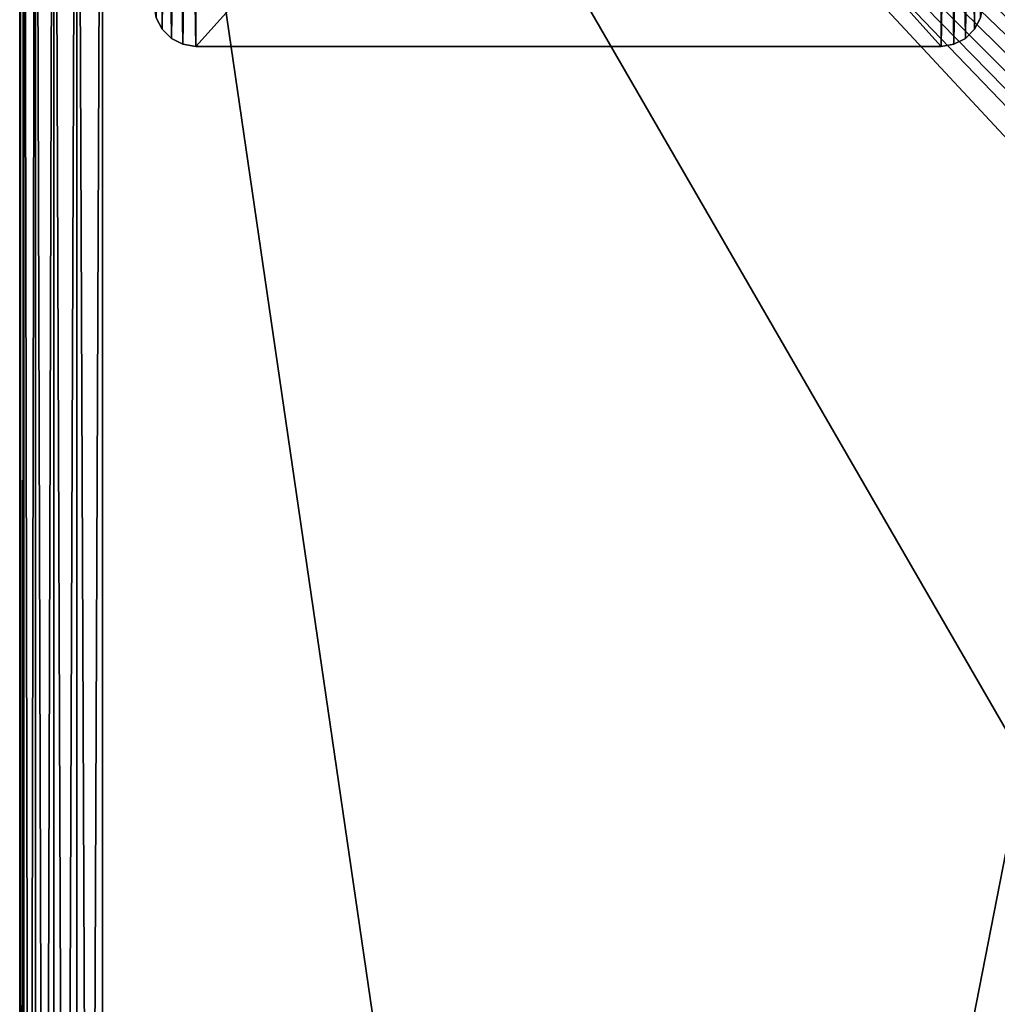
# Model space of a CAD drawing. Units: millimetres. Extents: x 0 to 715, y -35 to 625.
# Drawn here: x 0 to 94, y 439 to 535 of the extents above; entities that cross this region are included whole.
import ezdxf

# ---------------------------------------------------------------- set-up
doc = ezdxf.new("R2010")
doc.units = ezdxf.units.MM
doc.layers.get('0').update_dxf_attribs({"true_color": 0xff5454})

# ---------------------------------------------------------------- blocks, each defined once
blk = doc.blocks.new('Group_2')
at = {"color": 252, "true_color": 0x839ba7}
for p, q in [((-274, 617, 647), (-274, 8, 647)), ((-274, 617, 8), (-274, 8, 8)), ((-273.608, 8, 5.528), (-273.608, 617, 5.528)), ((-273.608, 8, 649.472), (-273.608, 617, 649.472)), ((-272.472, 8, 651.702), (-272.472, 617, 651.702)), ((-272.472, 8, 3.298), (-272.472, 617, 3.298)), ((-270.702, 8, 653.472), (-270.702, 617, 653.472)), ((-270.702, 8, 1.528), (-270.702, 617, 1.528)), ((-268.472, 8, 0.392), (-268.472, 617, 0.392)), ((-268.472, 8, 654.608), (-268.472, 617, 654.608)), ((-266, 617, 655), (-266, 8, 655)), ((-266, 617), (-266, 8))]:
    blk.add_line(p, q, dxfattribs=at)
mesh = blk.add_polyface(dxfattribs=at)
corners = [(-274, 617, 647), (-274, 8, 8), (-274, 8, 647), (-274, 617, 8)]
mesh.append_faces([[corners[k] for k in face] for face in [(0, 1, 2), (1, 0, 3)]], dxfattribs={"vtx0": -1, "color": 252})
mesh = blk.add_polyface(dxfattribs=at)
corners = [(-273.608, 617, 649.472), (-274, 8, 647), (-273.608, 8, 649.472), (-274, 617, 647)]
mesh.append_faces([[corners[k] for k in face] for face in [(0, 1, 2), (1, 0, 3)]], dxfattribs={"vtx0": -1, "color": 252})
mesh = blk.add_polyface(dxfattribs=at)
corners = [(-274, 617, 8), (-273.608, 8, 5.528), (-274, 8, 8), (-273.608, 617, 5.528)]
mesh.append_faces([[corners[k] for k in face] for face in [(0, 1, 2), (1, 0, 3)]], dxfattribs={"vtx0": -1, "color": 252})
mesh = blk.add_polyface(dxfattribs=at)
corners = [(-272.472, 617, 651.702), (-273.608, 8, 649.472), (-272.472, 8, 651.702), (-273.608, 617, 649.472)]
mesh.append_faces([[corners[k] for k in face] for face in [(0, 1, 2), (1, 0, 3)]], dxfattribs={"vtx0": -1, "color": 252})
mesh = blk.add_polyface(dxfattribs=at)
corners = [(-273.608, 617, 5.528), (-272.472, 8, 3.298), (-273.608, 8, 5.528), (-272.472, 617, 3.298)]
mesh.append_faces([[corners[k] for k in face] for face in [(0, 1, 2), (1, 0, 3)]], dxfattribs={"vtx0": -1, "color": 252})
mesh = blk.add_polyface(dxfattribs=at)
corners = [(-270.702, 617, 653.472), (-272.472, 8, 651.702), (-270.702, 8, 653.472), (-272.472, 617, 651.702)]
mesh.append_faces([[corners[k] for k in face] for face in [(0, 1, 2), (1, 0, 3)]], dxfattribs={"vtx0": -1, "color": 252})
mesh = blk.add_polyface(dxfattribs=at)
corners = [(-272.472, 617, 3.298), (-270.702, 8, 1.528), (-272.472, 8, 3.298), (-270.702, 617, 1.528)]
mesh.append_faces([[corners[k] for k in face] for face in [(0, 1, 2), (1, 0, 3)]], dxfattribs={"vtx0": -1, "color": 252})
mesh = blk.add_polyface(dxfattribs=at)
corners = [(-268.472, 8, 654.608), (-270.702, 617, 653.472), (-270.702, 8, 653.472), (-268.472, 617, 654.608)]
mesh.append_faces([[corners[k] for k in face] for face in [(0, 1, 2), (1, 0, 3)]], dxfattribs={"vtx0": -1, "color": 252})
mesh = blk.add_polyface(dxfattribs=at)
corners = [(-268.472, 617, 0.392), (-270.702, 8, 1.528), (-270.702, 617, 1.528), (-268.472, 8, 0.392)]
mesh.append_faces([[corners[k] for k in face] for face in [(0, 1, 2), (1, 0, 3)]], dxfattribs={"vtx0": -1, "color": 252})
mesh = blk.add_polyface(dxfattribs=at)
corners = [(-266, 8, 655), (-268.472, 617, 654.608), (-268.472, 8, 654.608), (-266, 617, 655)]
mesh.append_faces([[corners[k] for k in face] for face in [(0, 1, 2), (1, 0, 3)]], dxfattribs={"vtx0": -1, "color": 252})
mesh = blk.add_polyface(dxfattribs=at)
corners = [(-266, 617), (-268.472, 8, 0.392), (-268.472, 617, 0.392), (-266, 8)]
mesh.append_faces([[corners[k] for k in face] for face in [(0, 1, 2), (1, 0, 3)]], dxfattribs={"vtx0": -1, "color": 252})
mesh = blk.add_polyface(dxfattribs=at)
corners = [(-266, 617), (-177, 463), (-266, 8), (433, 617), (344, 463), (344, 8), (433, 8), (-177, 8)]
mesh.append_faces([[corners[k] for k in face] for face in [(5, 3, 6)]], dxfattribs={"vtx0": -1, "color": 252})
mesh.append_faces([[corners[k] for k in face] for face in [(0, 1, 2), (1, 3, 4), (4, 3, 5)]], dxfattribs={"vtx0": -1, "vtx1": -1, "color": 252})
mesh.append_faces([[corners[k] for k in face] for face in [(1, 0, 3)]], dxfattribs={"vtx0": -1, "vtx2": -1, "color": 252})
mesh.append_faces([[corners[k] for k in face] for face in [(7, 2, 1)]], dxfattribs={"vtx1": -1, "color": 252})
mesh = blk.add_polyface(dxfattribs=at)
corners = [(-177, 8, 655), (-266, 617, 655), (-266, 8, 655), (-178.128, 522.533, 655), (-177.131, 518.838, 655), (-177, 517.551, 655), (-175.472, 529.967, 655), (-174.597, 530.951, 655), (-176.234, 528.88, 655), (-176.87, 527.706, 655), (-177.37, 526.46, 655), (-177.726, 525.158, 655)]
mesh.append_faces([[corners[k] for k in face] for face in [(0, 1, 2), (4, 0, 5), (1, 6, 7)]], dxfattribs={"vtx0": -1, "color": 252})
mesh.append_faces([[corners[k] for k in face] for face in [(3, 0, 4), (6, 1, 8), (8, 1, 9), (9, 1, 10), (10, 1, 11), (11, 1, 3)]], dxfattribs={"vtx0": -1, "vtx1": -1, "color": 252})
mesh.append_faces([[corners[k] for k in face] for face in [(1, 0, 3)]], dxfattribs={"vtx0": -1, "vtx1": -1, "vtx2": -1, "color": 252})
mesh = blk.add_polyface(dxfattribs=at)
corners = [(-266, 617, 655), (-166.604, 534.386, 655), (433, 617, 655), (-169.011, 534.01, 655), (-170.241, 533.67, 655), (-171.43, 533.188, 655), (-172.562, 532.571, 655), (-173.623, 531.822, 655), (-174.597, 530.951, 655), (-162.807, 533.401, 655), (-161.248, 533.246, 655), (328.248, 533.246, 655), (329.807, 533.401, 655), (333.673, 534.404, 655), (336.128, 533.976, 655), (337.329, 533.626, 655), (338.489, 533.141, 655), (339.593, 532.527, 655), (340.628, 531.789, 655), (341.581, 530.935, 655)]
mesh.append_faces([[corners[k] for k in face] for face in [(7, 0, 8), (2, 18, 19)]], dxfattribs={"vtx0": -1, "color": 252})
mesh.append_faces([[corners[k] for k in face] for face in [(0, 1, 2), (1, 0, 3), (3, 0, 4), (4, 0, 5), (5, 0, 6), (6, 0, 7)]], dxfattribs={"vtx0": -1, "vtx1": -1, "color": 252})
mesh.append_faces([[corners[k] for k in face] for face in [(2, 1, 9), (2, 9, 10), (2, 10, 11), (2, 11, 12), (2, 12, 13), (2, 13, 14), (2, 14, 15), (2, 15, 16), (2, 16, 17), (2, 17, 18)]], dxfattribs={"vtx0": -1, "vtx2": -1, "color": 252})
blk = doc.blocks.new('Group_1')
for p, q in [((0.764, 1.649, 60), (0.196, 2.764, 60)), ((0.196, 2.764), (0.764, 1.649)), ((0.196, 2.764, 5), (0.764, 1.649, 5)), ((79.236, 1.649), (79.804, 2.764)), ((79.804, 2.764, 60), (79.236, 1.649, 60)), ((79.236, 1.649, 5), (79.804, 2.764, 5)), ((0.764, 1.649), (1.649, 0.764)), ((0.764, 1.649, 60), (0.764, 1.649, 5)), ((0.764, 1.649, 5), (0.764, 1.649)), ((1.649, 0.764, 60), (0.764, 1.649, 60)), ((0.764, 1.649, 5), (1.649, 0.764, 5)), ((78.351, 0.764), (79.236, 1.649)), ((78.351, 0.764, 5), (79.236, 1.649, 5)), ((79.236, 1.649, 60), (78.351, 0.764, 60)), ((79.236, 1.649, 5), (79.236, 1.649)), ((79.236, 1.649, 60), (79.236, 1.649, 5)), ((2.764, 0.196, 60), (1.649, 0.764, 60)), ((1.649, 0.764, 60), (1.649, 0.764, 5)), ((1.649, 0.764, 5), (1.649, 0.764)), ((2.764, 0.196, 5), (1.649, 0.764, 5)), ((1.649, 0.764), (2.764, 0.196)), ((2.764, 0.196, 5), (2.764, 0.196)), ((2.764, 0.196), (4, 0)), ((2.764, 0.196, 60), (2.764, 0.196, 5)), ((2.764, 0.196, 5), (4, 0, 5)), ((4, 0, 60), (2.764, 0.196, 60)), ((4, 0), (4, 0, 5)), ((4, 0, 5), (4, 0, 60)), ((76, 0), (77.236, 0.196)), ((77.236, 0.196, 60), (76, 0, 60)), ((76, 0, 5), (77.236, 0.196, 5)), ((76, 0, 5), (76, 0, 60)), ((76, 0), (76, 0, 5)), ((77.236, 0.196), (78.351, 0.764)), ((78.351, 0.764, 60), (77.236, 0.196, 60)), ((77.236, 0.196, 5), (78.351, 0.764, 5)), ((77.236, 0.196, 5), (77.236, 0.196)), ((77.236, 0.196, 60), (77.236, 0.196, 5)), ((78.351, 0.764, 5), (78.351, 0.764)), ((78.351, 0.764, 60), (78.351, 0.764, 5))]:
    blk.add_line(p, q)
at = {"color": 253, "true_color": 0xa2acb4}
for p, q in [((4, 0, 5), (76, 0, 5)), ((4, 0), (76, 0)), ((4, 0, 60), (76, 0, 60))]:
    blk.add_line(p, q, dxfattribs=at)
mesh = blk.add_polyface(dxfattribs=at)
corners = [(0.196, 2.764, 60), (0, 76, 60), (0, 4, 60), (0.196, 77.236, 60), (0.764, 1.649, 60), (0.764, 78.351, 60), (1.649, 0.764, 60), (1.649, 79.236, 60), (2.764, 0.196, 60), (2.764, 79.804, 60), (4, 0, 60), (4, 80, 60), (76, 0, 60), (76, 80, 60), (77.236, 0.196, 60), (77.236, 79.804, 60), (78.351, 0.764, 60), (78.351, 79.236, 60), (79.236, 1.649, 60), (79.236, 78.351, 60), (79.804, 2.764, 60), (79.804, 77.236, 60), (80, 4, 60), (80, 76, 60)]
mesh.append_faces([[corners[k] for k in face] for face in [(0, 1, 2), (21, 22, 23)]], dxfattribs={"vtx0": -1, "color": 253})
mesh.append_faces([[corners[k] for k in face] for face in [(1, 0, 3), (3, 4, 5), (5, 6, 7), (7, 8, 9), (9, 10, 11), (11, 12, 13), (13, 14, 15), (15, 16, 17), (17, 18, 19), (19, 20, 21)]], dxfattribs={"vtx0": -1, "vtx1": -1, "color": 253})
mesh.append_faces([[corners[k] for k in face] for face in [(3, 0, 4), (5, 4, 6), (7, 6, 8), (9, 8, 10), (11, 10, 12), (13, 12, 14), (15, 14, 16), (17, 16, 18), (19, 18, 20), (21, 20, 22)]], dxfattribs={"vtx0": -1, "vtx2": -1, "color": 253})
at = {"color": 250, "true_color": 0x1e1a1a}
mesh = blk.add_polyface(dxfattribs=at)
corners = [(0.196, 77.236), (0, 4), (0, 76), (0.196, 2.764), (0.764, 78.351), (0.764, 1.649), (1.649, 79.236), (1.649, 0.764), (2.764, 79.804), (2.764, 0.196), (4, 80), (4, 0), (76, 80), (76, 0), (77.236, 79.804), (77.236, 0.196), (78.351, 79.236), (78.351, 0.764), (79.236, 78.351), (79.236, 1.649), (79.804, 77.236), (79.804, 2.764), (80, 76), (80, 4)]
mesh.append_faces([[corners[k] for k in face] for face in [(0, 1, 2), (21, 22, 23)]], dxfattribs={"vtx0": -1, "color": 250})
mesh.append_faces([[corners[k] for k in face] for face in [(1, 0, 3), (3, 4, 5), (5, 6, 7), (7, 8, 9), (9, 10, 11), (11, 12, 13), (13, 14, 15), (15, 16, 17), (17, 18, 19), (19, 20, 21)]], dxfattribs={"vtx0": -1, "vtx1": -1, "color": 250})
mesh.append_faces([[corners[k] for k in face] for face in [(3, 0, 4), (5, 4, 6), (7, 6, 8), (9, 8, 10), (11, 10, 12), (13, 12, 14), (15, 14, 16), (17, 16, 18), (19, 18, 20), (21, 20, 22)]], dxfattribs={"vtx0": -1, "vtx2": -1, "color": 250})
mesh = blk.add_polyface()
corners = [(0.196, 2.764, 5), (0, 76, 5), (0, 4, 5), (0.196, 77.236, 5), (0.764, 1.649, 5), (0.764, 78.351, 5), (1.649, 0.764, 5), (1.649, 79.236, 5), (2.764, 0.196, 5), (2.764, 79.804, 5), (4, 0, 5), (4, 80, 5), (76, 0, 5), (76, 80, 5), (77.236, 0.196, 5), (77.236, 79.804, 5), (78.351, 0.764, 5), (78.351, 79.236, 5), (79.236, 1.649, 5), (79.236, 78.351, 5), (79.804, 2.764, 5), (79.804, 77.236, 5), (80, 4, 5), (80, 76, 5)]
mesh.append_faces([[corners[k] for k in face] for face in [(0, 1, 2), (21, 22, 23)]], dxfattribs={"vtx0": -1})
mesh.append_faces([[corners[k] for k in face] for face in [(1, 0, 3), (3, 4, 5), (5, 6, 7), (7, 8, 9), (9, 10, 11), (11, 12, 13), (13, 14, 15), (15, 16, 17), (17, 18, 19), (19, 20, 21)]], dxfattribs={"vtx0": -1, "vtx1": -1})
mesh.append_faces([[corners[k] for k in face] for face in [(3, 0, 4), (5, 4, 6), (7, 6, 8), (9, 8, 10), (11, 10, 12), (13, 12, 14), (15, 14, 16), (17, 16, 18), (19, 18, 20), (21, 20, 22)]], dxfattribs={"vtx0": -1, "vtx2": -1})
at = {"color": 253, "true_color": 0xa2acb4}
mesh = blk.add_polyface(dxfattribs=at)
corners = [(0.196, 2.764, 60), (0.764, 1.649, 5), (0.764, 1.649, 60), (0.196, 2.764, 5)]
mesh.append_faces([[corners[k] for k in face] for face in [(0, 1, 2), (1, 0, 3)]], dxfattribs={"vtx0": -1, "color": 253})
at = {"color": 250, "true_color": 0x1e1a1a}
mesh = blk.add_polyface(dxfattribs=at)
corners = [(0.196, 2.764, 5), (0.764, 1.649), (0.764, 1.649, 5), (0.196, 2.764)]
mesh.append_faces([[corners[k] for k in face] for face in [(0, 1, 2), (1, 0, 3)]], dxfattribs={"vtx0": -1, "color": 250})
at = {"color": 253, "true_color": 0xa2acb4}
mesh = blk.add_polyface(dxfattribs=at)
corners = [(79.804, 2.764, 5), (79.236, 1.649, 60), (79.236, 1.649, 5), (79.804, 2.764, 60)]
mesh.append_faces([[corners[k] for k in face] for face in [(0, 1, 2), (1, 0, 3)]], dxfattribs={"vtx0": -1, "color": 253})
at = {"color": 250, "true_color": 0x1e1a1a}
mesh = blk.add_polyface(dxfattribs=at)
corners = [(79.804, 2.764), (79.236, 1.649, 5), (79.236, 1.649), (79.804, 2.764, 5)]
mesh.append_faces([[corners[k] for k in face] for face in [(0, 1, 2), (1, 0, 3)]], dxfattribs={"vtx0": -1, "color": 250})
at = {"color": 253, "true_color": 0xa2acb4}
mesh = blk.add_polyface(dxfattribs=at)
corners = [(0.764, 1.649, 60), (1.649, 0.764, 5), (1.649, 0.764, 60), (0.764, 1.649, 5)]
mesh.append_faces([[corners[k] for k in face] for face in [(0, 1, 2), (1, 0, 3)]], dxfattribs={"vtx0": -1, "color": 253})
at = {"color": 250, "true_color": 0x1e1a1a}
mesh = blk.add_polyface(dxfattribs=at)
corners = [(0.764, 1.649, 5), (1.649, 0.764), (1.649, 0.764, 5), (0.764, 1.649)]
mesh.append_faces([[corners[k] for k in face] for face in [(0, 1, 2), (1, 0, 3)]], dxfattribs={"vtx0": -1, "color": 250})
at = {"color": 253, "true_color": 0xa2acb4}
mesh = blk.add_polyface(dxfattribs=at)
corners = [(79.236, 1.649, 5), (78.351, 0.764, 60), (78.351, 0.764, 5), (79.236, 1.649, 60)]
mesh.append_faces([[corners[k] for k in face] for face in [(0, 1, 2), (1, 0, 3)]], dxfattribs={"vtx0": -1, "color": 253})
at = {"color": 250, "true_color": 0x1e1a1a}
mesh = blk.add_polyface(dxfattribs=at)
corners = [(79.236, 1.649), (78.351, 0.764, 5), (78.351, 0.764), (79.236, 1.649, 5)]
mesh.append_faces([[corners[k] for k in face] for face in [(0, 1, 2), (1, 0, 3)]], dxfattribs={"vtx0": -1, "color": 250})
at = {"color": 253, "true_color": 0xa2acb4}
mesh = blk.add_polyface(dxfattribs=at)
corners = [(2.764, 0.196, 60), (1.649, 0.764, 5), (2.764, 0.196, 5), (1.649, 0.764, 60)]
mesh.append_faces([[corners[k] for k in face] for face in [(0, 1, 2), (1, 0, 3)]], dxfattribs={"vtx0": -1, "color": 253})
at = {"color": 250, "true_color": 0x1e1a1a}
mesh = blk.add_polyface(dxfattribs=at)
corners = [(2.764, 0.196, 5), (1.649, 0.764), (2.764, 0.196), (1.649, 0.764, 5)]
mesh.append_faces([[corners[k] for k in face] for face in [(0, 1, 2), (1, 0, 3)]], dxfattribs={"vtx0": -1, "color": 250})
at = {"color": 253, "true_color": 0xa2acb4}
mesh = blk.add_polyface(dxfattribs=at)
corners = [(4, 0, 60), (2.764, 0.196, 5), (4, 0, 5), (2.764, 0.196, 60)]
mesh.append_faces([[corners[k] for k in face] for face in [(0, 1, 2), (1, 0, 3)]], dxfattribs={"vtx0": -1, "color": 253})
at = {"color": 250, "true_color": 0x1e1a1a}
mesh = blk.add_polyface(dxfattribs=at)
corners = [(4, 0, 5), (2.764, 0.196), (4, 0), (2.764, 0.196, 5)]
mesh.append_faces([[corners[k] for k in face] for face in [(0, 1, 2), (1, 0, 3)]], dxfattribs={"vtx0": -1, "color": 250})
mesh = blk.add_polyface(dxfattribs=at)
corners = [(76, 0, 5), (4, 0), (76, 0), (4, 0, 5)]
mesh.append_faces([[corners[k] for k in face] for face in [(0, 1, 2), (1, 0, 3)]], dxfattribs={"vtx0": -1, "color": 250})
at = {"color": 253, "true_color": 0xa2acb4}
mesh = blk.add_polyface(dxfattribs=at)
corners = [(76, 0, 5), (4, 0, 60), (4, 0, 5), (76, 0, 60)]
mesh.append_faces([[corners[k] for k in face] for face in [(0, 1, 2), (1, 0, 3)]], dxfattribs={"vtx0": -1, "color": 253})
mesh = blk.add_polyface(dxfattribs=at)
corners = [(77.236, 0.196, 60), (76, 0, 5), (77.236, 0.196, 5), (76, 0, 60)]
mesh.append_faces([[corners[k] for k in face] for face in [(0, 1, 2), (1, 0, 3)]], dxfattribs={"vtx0": -1, "color": 253})
at = {"color": 250, "true_color": 0x1e1a1a}
mesh = blk.add_polyface(dxfattribs=at)
corners = [(77.236, 0.196, 5), (76, 0), (77.236, 0.196), (76, 0, 5)]
mesh.append_faces([[corners[k] for k in face] for face in [(0, 1, 2), (1, 0, 3)]], dxfattribs={"vtx0": -1, "color": 250})
at = {"color": 253, "true_color": 0xa2acb4}
mesh = blk.add_polyface(dxfattribs=at)
corners = [(78.351, 0.764, 60), (77.236, 0.196, 5), (78.351, 0.764, 5), (77.236, 0.196, 60)]
mesh.append_faces([[corners[k] for k in face] for face in [(0, 1, 2), (1, 0, 3)]], dxfattribs={"vtx0": -1, "color": 253})
at = {"color": 250, "true_color": 0x1e1a1a}
mesh = blk.add_polyface(dxfattribs=at)
corners = [(78.351, 0.764, 5), (77.236, 0.196), (78.351, 0.764), (77.236, 0.196, 5)]
mesh.append_faces([[corners[k] for k in face] for face in [(0, 1, 2), (1, 0, 3)]], dxfattribs={"vtx0": -1, "color": 250})

msp = doc.modelspace()

# ---------------------------------------------------------------- block references
for name, p in [('Group_2', (274, 0, 60)), ('Group_1', (13, 532))]:
    msp.add_blockref(name, p)

doc.saveas('drawing.dxf')
